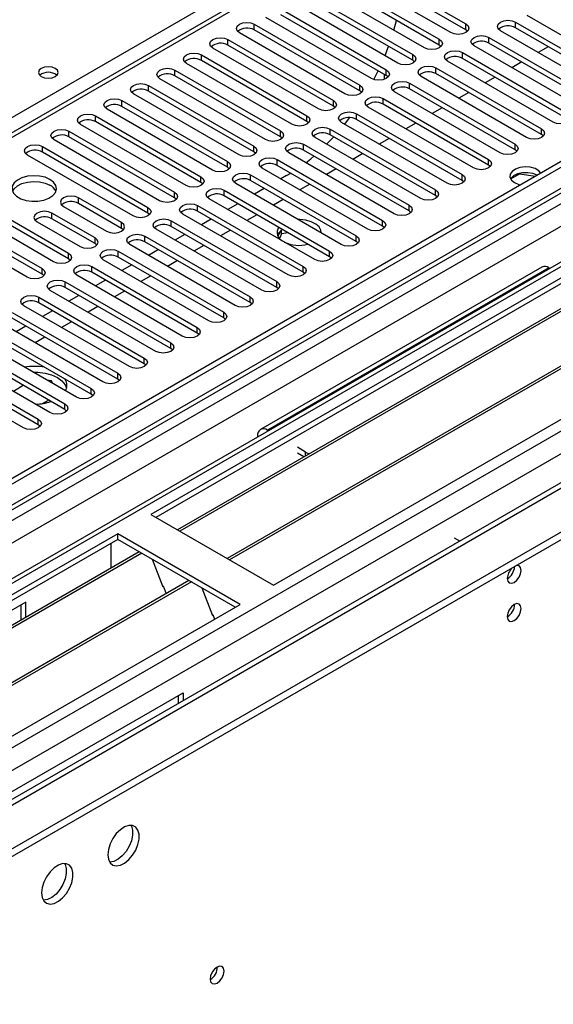
# Model space of a CAD drawing. Units: millimetres. Extents: x 4 to 11134, y 11 to 15752.
# Drawn here: x 2921 to 3035, y 1708 to 1918 of the extents above; entities that cross this region are included whole.
import ezdxf

# ---------------------------------------------------------------- set-up
doc = ezdxf.new("R2010")
doc.units = ezdxf.units.MM
doc.header["$LTSCALE"] = 53

msp = doc.modelspace()

# ---------------------------------------------------------------- linework, layer by layer
at = {"color": 8, "linetype": 'Continuous', "lineweight": 25}
for p, q in [((2609.851, 1718.422), (3087.148, 1993.959)), ((3161.394, 1953.956), (1535.933, 1015.597)), ((1535.933, 1012.332), (3165.991, 1953.345)), ((3188.795, 1953.037), (1535.933, 998.86)), ((3168.112, 1949.671), (1535.933, 1007.434)), ((3003.886, 1941.607), (2289.357, 1529.118)), ((1535.933, 963.754), (3223.62, 1938.035)), ((1535.933, 958.855), (3225.741, 1934.361)), ((1535.933, 951.508), (3227.686, 1928.136)), ((2971.183, 1915.788), (2971.183, 1917.013)), ((3016.349, 1915.839), (3016.349, 1917.064)), ((3026.956, 1916.248), (3026.956, 1917.472)), ((2965.526, 1912.523), (2965.526, 1913.748)), ((3010.692, 1912.574), (3010.692, 1913.798)), ((3021.299, 1912.982), (3021.299, 1914.207)), ((3015.642, 1909.716), (3015.642, 1910.941)), ((2959.869, 1909.257), (2959.869, 1910.482)), ((3005.035, 1909.308), (3005.035, 1910.533)), ((2954.212, 1905.991), (2954.212, 1907.216)), ((2999.379, 1906.042), (2999.379, 1907.267)), ((3009.985, 1906.451), (3009.985, 1907.675)), ((3004.328, 1903.185), (3004.328, 1904.41)), ((2948.555, 1902.726), (2948.555, 1903.951)), ((2993.722, 1902.777), (2993.722, 1904.002)), ((2942.899, 1899.46), (2942.899, 1900.685)), ((2988.065, 1899.511), (2988.065, 1900.736)), ((2998.672, 1899.919), (2998.672, 1901.144)), ((2937.242, 1896.195), (2937.242, 1897.419)), ((2982.408, 1896.245), (2982.408, 1897.47)), ((2993.015, 1896.654), (2993.015, 1897.879)), ((2931.585, 1892.929), (2931.585, 1894.154)), ((2976.751, 1892.98), (2976.751, 1894.205)), ((2987.358, 1893.388), (2987.358, 1894.613)), ((3032.524, 1893.439), (3032.524, 1894.664)), ((2925.928, 1889.663), (2925.928, 1890.888)), ((2971.094, 1889.714), (2971.094, 1890.939)), ((2981.701, 1890.122), (2981.701, 1891.347)), ((3026.867, 1890.173), (3026.867, 1891.398)), ((2965.438, 1886.449), (2965.438, 1887.673)), ((2976.044, 1886.857), (2976.044, 1888.082)), ((3021.211, 1886.908), (3021.211, 1888.133)), ((2959.781, 1883.183), (2959.781, 1884.408)), ((2970.387, 1883.591), (2970.387, 1884.816)), ((3015.554, 1883.642), (3015.554, 1884.867)), ((2954.124, 1879.917), (2954.124, 1881.142)), ((2964.731, 1880.326), (2964.731, 1881.55)), ((3009.897, 1880.377), (3009.897, 1881.601)), ((2933.618, 1878.693), (2933.618, 1879.918)), ((2948.467, 1876.652), (2948.467, 1877.877)), ((2959.073, 1877.06), (2959.073, 1878.285)), ((3004.24, 1877.111), (3004.24, 1878.336)), ((2927.961, 1875.427), (2927.961, 1876.652)), ((2953.417, 1873.794), (2953.417, 1875.019)), ((2998.583, 1873.845), (2998.583, 1875.07)), ((2942.81, 1873.386), (2942.81, 1874.611)), ((2937.153, 1870.121), (2937.153, 1871.345)), ((2947.76, 1870.529), (2947.76, 1871.754)), ((2992.926, 1870.58), (2992.926, 1871.805)), ((2987.27, 1867.314), (2987.27, 1868.539)), ((2931.496, 1866.855), (2931.496, 1868.08)), ((2942.103, 1867.263), (2942.103, 1868.488)), ((2925.839, 1863.589), (2925.839, 1864.814)), ((2936.446, 1863.997), (2936.446, 1865.222)), ((3034.115, 1864.966), (2974.011, 1830.268)), ((2981.613, 1864.048), (2981.613, 1865.273)), ((2930.789, 1860.732), (2930.789, 1861.957)), ((2975.956, 1860.783), (2975.956, 1862.008)), ((2925.132, 1857.466), (2925.132, 1858.691)), ((2970.299, 1857.517), (2970.299, 1858.742)), ((2964.642, 1854.252), (2964.642, 1855.476)), ((2958.985, 1850.986), (2958.985, 1852.211)), ((2953.328, 1847.72), (2953.328, 1848.945)), ((2947.671, 1844.455), (2947.671, 1845.679)), ((2942.015, 1841.189), (2942.015, 1842.414)), ((2936.358, 1837.923), (2936.358, 1839.148)), ((2930.701, 1834.658), (2930.701, 1835.882)), ((2925.044, 1831.392), (2925.044, 1832.617)), ((2972.071, 1828.939), (2971.89, 1829.043)), ((2974.011, 1830.059), (2974.011, 1830.268)), ((2982.143, 1824.765), (2982.143, 1825.574))]:
    msp.add_line(p, q, dxfattribs=at)
at = {"color": 7, "linetype": 'Continuous', "lineweight": 25}
for p, q in [((3160.334, 1959.059), (1535.933, 1021.312)), ((3161.394, 1958.447), (1535.933, 1020.088)), ((1534.872, 941.507), (3287.967, 1953.547)), ((3187.295, 1953.186), (1535.933, 999.874)), ((1534.872, 939.874), (3287.967, 1951.914)), ((1535.933, 1014.582), (3160.773, 1952.582)), ((3184.906, 1948.343), (2949.086, 1812.207)), ((3184.906, 1947.118), (2950.147, 1811.594)), ((3189.496, 1944.468), (2954.737, 1808.944)), ((3190.014, 1944.169), (2955.255, 1808.645)), ((3002.387, 1941.756), (2288.478, 1529.625)), ((3200.11, 1938.341), (2965.351, 1802.817)), ((3200.628, 1938.042), (2965.868, 1802.518)), ((2975.249, 1797.103), (3211.069, 1933.239)), ((2993.81, 1930.076), (3016.349, 1917.064)), ((3013.167, 1915.227), (2990.628, 1928.239)), ((3016.349, 1915.839), (2993.81, 1928.851)), ((2988.153, 1926.81), (3010.692, 1913.798)), ((3010.692, 1912.574), (2988.153, 1925.585)), ((2982.496, 1923.544), (3005.035, 1910.533)), ((3007.51, 1911.962), (2984.971, 1924.973)), ((3001.854, 1908.696), (2979.314, 1921.707)), ((3005.035, 1909.308), (2982.496, 1922.32)), ((2976.84, 1920.279), (2999.379, 1907.267)), ((2999.379, 1906.042), (2976.84, 1919.054)), ((2971.183, 1917.013), (2993.722, 1904.002)), ((2996.197, 1905.43), (2973.658, 1918.442)), ((3001.006, 1915.716), (3001.577, 1917.836)), ((3026.956, 1917.472), (3049.495, 1904.461)), ((3051.97, 1905.89), (3029.431, 1918.901)), ((2990.54, 1902.165), (2968.001, 1915.176)), ((2993.722, 1902.777), (2971.183, 1915.788)), ((3016.743, 1915.533), (3016.349, 1915.839)), ((3046.313, 1902.624), (3023.774, 1915.635)), ((3049.495, 1903.236), (3026.956, 1916.248)), ((2965.526, 1913.748), (2988.065, 1900.736)), ((3021.299, 1914.207), (3043.838, 1901.195)), ((3043.838, 1899.97), (3021.299, 1912.982)), ((2984.883, 1898.899), (2962.344, 1911.91)), ((2988.065, 1899.511), (2965.526, 1912.523)), ((3011.085, 1912.268), (3010.692, 1912.574)), ((3015.642, 1910.941), (3038.181, 1897.929)), ((3040.656, 1899.358), (3018.117, 1912.37)), ((3033.944, 1912.213), (3031.823, 1910.989)), ((2979.226, 1895.633), (2956.687, 1908.645)), ((2959.869, 1910.482), (2982.408, 1897.47)), ((2982.408, 1896.245), (2959.869, 1909.257)), ((3005.429, 1909.002), (3005.035, 1909.308)), ((3034.999, 1896.093), (3012.46, 1909.104)), ((3038.181, 1896.705), (3015.642, 1909.716)), ((3028.287, 1908.947), (3026.166, 1907.723)), ((2954.212, 1907.216), (2976.751, 1894.205)), ((2996.722, 1905.205), (2997.649, 1907.041)), ((3009.985, 1907.675), (3032.524, 1894.664)), ((3032.524, 1893.439), (3009.985, 1906.451)), ((2973.569, 1892.368), (2951.03, 1905.379)), ((2976.751, 1892.98), (2954.212, 1905.991)), ((2998.932, 1906.3), (2998.932, 1905.23)), ((2999.772, 1905.736), (2999.379, 1906.042)), ((3004.328, 1904.41), (3026.867, 1891.398)), ((3029.342, 1892.827), (3006.803, 1905.839)), ((3022.631, 1905.682), (3020.509, 1904.457)), ((2948.555, 1903.951), (2971.094, 1890.939)), ((2971.094, 1889.714), (2948.555, 1902.726)), ((2994.115, 1902.471), (2993.722, 1902.777)), ((3023.686, 1889.561), (3001.146, 1902.573)), ((3026.867, 1890.173), (3004.328, 1903.185)), ((3016.974, 1902.416), (3014.853, 1901.192)), ((2942.899, 1900.685), (2965.438, 1887.673)), ((2967.912, 1889.102), (2945.373, 1902.114)), ((2998.672, 1901.144), (3021.211, 1888.133)), ((2962.256, 1885.837), (2939.717, 1898.848)), ((2965.438, 1886.449), (2942.899, 1899.46)), ((2988.458, 1899.205), (2988.065, 1899.511)), ((3018.029, 1886.296), (2995.49, 1899.307)), ((3021.211, 1886.908), (2998.672, 1899.919)), ((3011.317, 1899.151), (3009.196, 1897.926)), ((2937.242, 1897.419), (2959.781, 1884.408)), ((2959.781, 1883.183), (2937.242, 1896.195)), ((2982.801, 1895.939), (2982.408, 1896.245)), ((3012.372, 1883.03), (2989.833, 1896.042)), ((2990.482, 1895.667), (2991.545, 1897.032)), ((2993.015, 1897.879), (3015.554, 1884.867)), ((3015.554, 1883.642), (2993.015, 1896.654)), ((3005.66, 1895.885), (3003.539, 1894.661)), ((3167.776, 1894.735), (1535.933, 952.692)), ((2931.585, 1894.154), (2954.124, 1881.142)), ((2956.599, 1882.571), (2934.06, 1895.582)), ((2987.358, 1894.613), (3009.897, 1881.601)), ((2950.942, 1879.305), (2928.403, 1892.317)), ((2954.124, 1879.917), (2931.585, 1892.929)), ((2977.144, 1892.674), (2976.751, 1892.98)), ((3006.715, 1879.764), (2984.176, 1892.776)), ((2986.633, 1891.358), (2988.141, 1892.936)), ((3009.897, 1880.377), (2987.358, 1893.388)), ((3000.003, 1892.619), (2997.882, 1891.395)), ((3032.917, 1893.133), (3032.524, 1893.439)), ((2925.928, 1890.888), (2948.467, 1877.877)), ((2948.467, 1876.652), (2925.928, 1889.663)), ((2971.488, 1889.408), (2971.094, 1889.714)), ((2981.701, 1891.347), (3004.24, 1878.336)), ((3004.24, 1877.111), (2981.701, 1890.122)), ((3027.261, 1889.867), (3026.867, 1890.173)), ((2945.285, 1876.04), (2922.746, 1889.051)), ((2976.044, 1888.082), (2998.583, 1875.07)), ((3001.058, 1876.499), (2978.519, 1889.51)), ((2994.346, 1889.354), (2992.225, 1888.129)), ((2965.831, 1886.143), (2965.438, 1886.449)), ((2995.401, 1873.233), (2972.862, 1886.245)), ((2998.583, 1873.845), (2976.044, 1886.857)), ((2988.689, 1886.088), (2986.568, 1884.864)), ((3021.604, 1886.602), (3021.211, 1886.908)), ((2970.387, 1884.816), (2992.926, 1871.805)), ((2992.926, 1870.58), (2970.387, 1883.591)), ((2978.077, 1884.656), (2976.846, 1883.945)), ((2978.077, 1884.656), (2978.951, 1885.178)), ((3015.947, 1883.336), (3015.554, 1883.642)), ((3025.948, 1883.97), (3027.806, 1885.043)), ((3027.806, 1885.043), (3027.806, 1885.135)), ((3027.806, 1885.043), (3031.208, 1884.516)), ((2960.174, 1882.877), (2959.781, 1883.183)), ((2964.731, 1881.55), (2987.27, 1868.539)), ((2989.744, 1869.968), (2967.205, 1882.979)), ((2973.31, 1881.904), (2971.189, 1880.679)), ((2983.033, 1882.823), (2980.912, 1881.598)), ((2928.314, 1866.243), (2905.775, 1879.254)), ((2908.957, 1881.091), (2931.496, 1868.08)), ((2931.496, 1866.855), (2908.957, 1879.866)), ((2942.81, 1874.611), (2933.618, 1879.918)), ((2954.517, 1879.611), (2954.124, 1879.917)), ((2984.087, 1866.702), (2961.548, 1879.713)), ((2987.27, 1867.314), (2964.731, 1880.326)), ((2977.376, 1879.557), (2975.254, 1878.332)), ((3010.29, 1880.07), (3009.897, 1880.377)), ((2903.3, 1877.825), (2925.839, 1864.814)), ((2930.436, 1878.081), (2939.628, 1872.774)), ((2942.81, 1873.386), (2933.618, 1878.693)), ((2959.073, 1878.285), (2981.613, 1865.273)), ((2981.613, 1864.048), (2959.073, 1877.06)), ((2967.653, 1878.638), (2965.532, 1877.414)), ((3004.633, 1876.805), (3004.24, 1877.111)), ((2922.658, 1862.977), (2900.119, 1875.989)), ((2925.839, 1863.589), (2903.3, 1876.601)), ((2937.153, 1871.345), (2927.961, 1876.652)), ((2937.153, 1870.121), (2927.961, 1875.427)), ((2948.86, 1876.346), (2948.467, 1876.652)), ((2953.417, 1875.019), (2975.956, 1862.008)), ((2978.431, 1863.436), (2955.892, 1876.448)), ((2961.996, 1875.373), (2959.875, 1874.148)), ((2971.719, 1876.291), (2969.598, 1875.067)), ((2924.779, 1874.815), (2933.971, 1869.508)), ((2943.203, 1873.08), (2942.81, 1873.386)), ((2972.774, 1860.171), (2950.235, 1873.182)), ((2975.956, 1860.783), (2953.417, 1873.794)), ((2966.062, 1873.026), (2963.941, 1871.801)), ((2976.687, 1872.728), (2976.201, 1871.682)), ((2977.014, 1872.207), (2977.014, 1872.996)), ((2998.976, 1873.539), (2998.583, 1873.845)), ((2947.76, 1871.754), (2970.299, 1858.742)), ((2956.339, 1872.107), (2954.218, 1870.883)), ((2977.014, 1872.207), (2976.55, 1871.208)), ((2978.418, 1872.424), (2977.014, 1872.207)), ((2937.547, 1869.814), (2937.153, 1870.121)), ((2967.117, 1856.905), (2944.578, 1869.917)), ((2970.299, 1857.517), (2947.76, 1870.529)), ((2950.683, 1868.841), (2948.562, 1867.617)), ((2960.405, 1869.76), (2958.284, 1868.535)), ((2993.32, 1870.274), (2992.926, 1870.58)), ((2931.89, 1866.549), (2931.496, 1866.855)), ((2961.46, 1853.64), (2938.921, 1866.651)), ((2942.103, 1868.488), (2964.642, 1855.476)), ((2964.642, 1854.252), (2942.103, 1867.263)), ((2954.748, 1866.494), (2952.627, 1865.27)), ((2987.663, 1867.008), (2987.27, 1867.314)), ((2936.446, 1865.222), (2958.985, 1852.211)), ((2945.026, 1865.576), (2942.905, 1864.351)), ((3032.615, 1865.114), (2972.511, 1830.417)), ((3034.115, 1864.966), (3034.296, 1864.861)), ((2926.233, 1863.283), (2925.839, 1863.589)), ((2955.803, 1850.374), (2933.264, 1863.385)), ((2958.985, 1850.986), (2936.446, 1863.997)), ((2939.369, 1862.31), (2937.248, 1861.086)), ((2949.091, 1863.229), (2946.97, 1862.004)), ((2982.006, 1863.742), (2981.613, 1864.048)), ((2950.146, 1847.108), (2927.607, 1860.12)), ((2930.789, 1861.957), (2953.328, 1848.945)), ((2953.328, 1847.72), (2930.789, 1860.732)), ((2976.349, 1860.477), (2975.956, 1860.783)), ((2925.132, 1858.691), (2947.671, 1845.679)), ((2933.712, 1859.044), (2931.591, 1857.82)), ((2943.435, 1859.963), (2941.313, 1858.739)), ((2944.49, 1843.843), (2921.951, 1856.854)), ((2947.671, 1844.455), (2925.132, 1857.466)), ((2937.778, 1856.697), (2935.657, 1855.473)), ((2970.692, 1857.211), (2970.299, 1857.517)), ((2919.476, 1855.425), (2942.015, 1842.414)), ((2942.015, 1841.189), (2919.476, 1854.201)), ((2928.055, 1855.779), (2925.934, 1854.554)), ((2965.035, 1853.946), (2964.642, 1854.252)), ((2913.819, 1852.16), (2936.358, 1839.148)), ((2938.833, 1840.577), (2916.294, 1853.588)), ((2922.398, 1852.513), (2920.277, 1851.289)), ((2932.121, 1853.432), (2930, 1852.207)), ((2933.176, 1837.311), (2910.637, 1850.323)), ((2936.358, 1837.923), (2913.819, 1850.935)), ((2926.464, 1850.166), (2924.343, 1848.942)), ((2959.378, 1850.68), (2958.985, 1850.986)), ((2908.162, 1848.894), (2930.701, 1835.882)), ((2930.701, 1834.658), (2908.162, 1847.669)), ((2953.722, 1847.414), (2953.328, 1847.72)), ((2902.505, 1845.628), (2925.044, 1832.617)), ((2927.519, 1834.046), (2904.98, 1847.057)), ((2921.862, 1830.78), (2899.323, 1843.792)), ((2925.044, 1831.392), (2902.505, 1844.404)), ((2948.065, 1844.149), (2947.671, 1844.455)), ((2942.408, 1840.883), (2942.015, 1841.189)), ((2921.833, 1839.777), (2919.712, 1838.553)), ((2927.875, 1840.775), (2926.919, 1840.924)), ((2928.132, 1840.223), (2927.875, 1840.775)), ((2927.875, 1840.371), (2927.875, 1840.775)), ((2936.751, 1837.617), (2936.358, 1837.923)), ((2924.333, 1835.885), (2924.707, 1835.827)), ((2925.949, 1835.949), (2927.207, 1836.675)), ((2931.094, 1834.352), (2930.701, 1834.658)), ((2925.437, 1831.086), (2925.044, 1831.392)), ((2971.89, 1829.043), (2971.89, 1828.835)), ((2974.192, 1830.164), (2974.011, 1830.268)), ((2982.143, 1825.574), (2980.375, 1826.595)), ((2981.783, 1824.557), (2980.375, 1825.37)), ((2949.086, 1812.207), (2975.249, 1797.103)), ((2942.015, 1808.124), (2706.195, 1671.988)), ((2968.178, 1793.021), (2942.015, 1808.124)), ((2942.015, 1806.9), (2942.015, 1808.124)), ((2942.015, 1806.9), (2707.255, 1671.376)), ((2940.6, 1802), (2940.6, 1806.083)), ((2967.117, 1792.408), (2942.015, 1806.9)), ((3015.058, 1806.573), (3013.963, 1807.205)), ((3013.997, 1805.96), (3013.963, 1805.98)), ((2946.605, 1804.25), (2711.846, 1668.726)), ((2947.123, 1803.951), (2712.363, 1668.427)), ((2940.6, 1802.163), (2940.53, 1802.122)), ((2940.53, 1802.122), (2940.53, 1800.742)), ((2940.6, 1802), (2940.53, 1802.041)), ((2949.356, 1802.662), (2951.632, 1796.795)), ((2957.219, 1798.122), (2722.459, 1662.599)), ((2957.736, 1797.824), (2722.977, 1662.3)), ((2951.561, 1796.978), (2951.683, 1796.988)), ((2951.683, 1796.988), (2952.337, 1795.304)), ((2951.632, 1796.795), (2951.735, 1796.854)), ((2959.97, 1796.535), (2962.246, 1790.668)), ((2732.357, 1656.885), (2968.178, 1793.021)), ((2922.392, 1793.53), (2817.034, 1732.708)), ((2921.332, 1792.918), (2921.332, 1789.659)), ((2922.392, 1790.272), (2922.392, 1793.53)), ((2962.175, 1790.85), (2962.298, 1790.861)), ((2962.246, 1790.668), (2962.349, 1790.727)), ((2962.298, 1790.861), (2962.689, 1789.852)), ((2850.621, 1713.318), (2955.98, 1774.14)), ((2955.98, 1774.14), (2955.98, 1772.467)), ((2954.919, 1773.528), (2954.919, 1771.855))]:
    msp.add_line(p, q, dxfattribs=at)
at = {"color": 7, "linetype": 'Continuous', "lineweight": 25, "flags": 128}
for points in [[(2968.001, 1915.176), (2967.513, 1915.598), (2967.342, 1916.095), (2967.513, 1916.592), (2968.001, 1917.013), (2968.731, 1917.295), (2969.592, 1917.394), (2970.453, 1917.295), (2971.183, 1917.013)], [(3016.349, 1917.064), (3016.837, 1916.643), (3017.008, 1916.146), (3016.837, 1915.649), (3016.349, 1915.227), (3015.619, 1914.946), (3014.758, 1914.847), (3013.897, 1914.946), (3013.167, 1915.227)], [(3023.774, 1915.635), (3023.286, 1916.057), (3023.115, 1916.554), (3023.286, 1917.051), (3023.774, 1917.472), (3024.504, 1917.754), (3025.365, 1917.853), (3026.226, 1917.754), (3026.956, 1917.472)], [(2962.344, 1911.91), (2961.856, 1912.332), (2961.685, 1912.829), (2961.856, 1913.326), (2962.344, 1913.747), (2963.074, 1914.029), (2963.935, 1914.128), (2964.796, 1914.029), (2965.526, 1913.748)], [(3010.692, 1913.798), (3011.18, 1913.377), (3011.351, 1912.88), (3011.18, 1912.383), (3010.692, 1911.962), (3009.962, 1911.68), (3009.101, 1911.581), (3008.24, 1911.68), (3007.51, 1911.962)], [(3018.117, 1912.37), (3017.629, 1912.791), (3017.458, 1913.288), (3017.629, 1913.785), (3018.117, 1914.207), (3018.847, 1914.488), (3019.708, 1914.587), (3020.569, 1914.488), (3021.299, 1914.207)], [(2956.687, 1908.645), (2956.199, 1909.066), (2956.028, 1909.563), (2956.199, 1910.06), (2956.687, 1910.482), (2957.417, 1910.764), (2958.278, 1910.862), (2959.139, 1910.763), (2959.869, 1910.482)], [(2999.098, 1910.287), (2999.51, 1911.318), (2999.875, 1912.287)], [(3012.46, 1909.104), (3011.972, 1909.525), (3011.801, 1910.023), (3011.972, 1910.52), (3012.46, 1910.941), (3013.19, 1911.223), (3014.051, 1911.321), (3014.912, 1911.223), (3015.642, 1910.941)], [(3005.035, 1910.533), (3005.523, 1910.111), (3005.694, 1909.614), (3005.523, 1909.117), (3005.036, 1908.696), (3004.306, 1908.414), (3003.444, 1908.315), (3002.583, 1908.414), (3001.854, 1908.696)], [(2928.65, 1907.563), (2927.969, 1907.826), (2927.165, 1907.918), (2926.362, 1907.826), (2925.681, 1907.563), (2925.225, 1907.17), (2925.066, 1906.706), (2925.225, 1906.242), (2925.681, 1905.848), (2926.362, 1905.586), (2927.166, 1905.493), (2927.969, 1905.586), (2928.65, 1905.848), (2929.106, 1906.242), (2929.265, 1906.706), (2929.106, 1907.17), (2928.65, 1907.563)], [(2951.03, 1905.379), (2950.542, 1905.801), (2950.371, 1906.298), (2950.543, 1906.795), (2951.03, 1907.216), (2951.76, 1907.498), (2952.621, 1907.597), (2953.482, 1907.498), (2954.212, 1907.216)], [(2999.379, 1907.267), (2999.866, 1906.846), (3000.038, 1906.349), (2999.866, 1905.852), (2999.379, 1905.43), (2998.649, 1905.149), (2997.788, 1905.05), (2996.927, 1905.149), (2996.197, 1905.43)], [(3006.803, 1905.839), (3006.315, 1906.26), (3006.144, 1906.757), (3006.316, 1907.254), (3006.803, 1907.676), (3007.533, 1907.957), (3008.394, 1908.056), (3009.255, 1907.957), (3009.985, 1907.675)], [(2945.373, 1902.114), (2944.886, 1902.535), (2944.714, 1903.032), (2944.886, 1903.529), (2945.373, 1903.951), (2946.103, 1904.232), (2946.964, 1904.331), (2947.825, 1904.232), (2948.555, 1903.951)], [(3001.146, 1902.573), (3000.659, 1902.994), (3000.487, 1903.491), (3000.659, 1903.988), (3001.146, 1904.41), (3001.876, 1904.691), (3002.737, 1904.79), (3003.598, 1904.691), (3004.328, 1904.41)], [(2993.722, 1904.002), (2994.21, 1903.58), (2994.381, 1903.083), (2994.21, 1902.586), (2993.722, 1902.165), (2992.992, 1901.883), (2992.131, 1901.784), (2991.27, 1901.883), (2990.54, 1902.165)], [(2939.717, 1898.848), (2939.229, 1899.269), (2939.058, 1899.767), (2939.229, 1900.263), (2939.716, 1900.685), (2940.447, 1900.967), (2941.308, 1901.065), (2942.169, 1900.967), (2942.899, 1900.685)], [(2988.065, 1900.736), (2988.553, 1900.314), (2988.724, 1899.818), (2988.553, 1899.32), (2988.065, 1898.899), (2987.335, 1898.617), (2986.474, 1898.519), (2985.613, 1898.618), (2984.883, 1898.899)], [(2995.49, 1899.307), (2995.002, 1899.729), (2994.831, 1900.226), (2995.002, 1900.723), (2995.489, 1901.144), (2996.22, 1901.426), (2997.081, 1901.525), (2997.942, 1901.426), (2998.672, 1901.144)], [(2989.833, 1896.042), (2989.345, 1896.463), (2989.174, 1896.96), (2989.345, 1897.457), (2989.833, 1897.879), (2990.563, 1898.16), (2991.424, 1898.259), (2992.285, 1898.16), (2993.015, 1897.879)], [(2934.06, 1895.582), (2933.572, 1896.004), (2933.401, 1896.501), (2933.572, 1896.998), (2934.06, 1897.419), (2934.79, 1897.701), (2935.651, 1897.8), (2936.512, 1897.701), (2937.242, 1897.419)], [(2982.408, 1897.47), (2982.896, 1897.049), (2983.067, 1896.552), (2982.896, 1896.055), (2982.408, 1895.633), (2981.678, 1895.352), (2980.817, 1895.253), (2979.956, 1895.352), (2979.226, 1895.633)], [(3038.181, 1897.929), (3038.669, 1897.508), (3038.84, 1897.011), (3038.669, 1896.514), (3038.181, 1896.093), (3037.451, 1895.811), (3036.59, 1895.712), (3035.729, 1895.811), (3034.999, 1896.093)], [(2928.403, 1892.317), (2927.915, 1892.738), (2927.744, 1893.235), (2927.915, 1893.732), (2928.403, 1894.154), (2929.133, 1894.435), (2929.994, 1894.534), (2930.855, 1894.435), (2931.585, 1894.154)], [(2976.751, 1894.205), (2977.239, 1893.783), (2977.41, 1893.286), (2977.239, 1892.789), (2976.751, 1892.368), (2976.021, 1892.086), (2975.16, 1891.987), (2974.299, 1892.086), (2973.569, 1892.368)], [(2984.176, 1892.776), (2983.688, 1893.197), (2983.517, 1893.694), (2983.688, 1894.192), (2984.176, 1894.613), (2984.906, 1894.895), (2985.767, 1894.993), (2986.628, 1894.894), (2987.358, 1894.613)], [(3032.524, 1894.664), (3033.012, 1894.243), (3033.183, 1893.745), (3033.012, 1893.248), (3032.524, 1892.827), (3031.794, 1892.545), (3030.933, 1892.447), (3030.072, 1892.545), (3029.342, 1892.827)], [(2978.519, 1889.51), (2978.031, 1889.932), (2977.86, 1890.429), (2978.031, 1890.926), (2978.519, 1891.347), (2979.249, 1891.629), (2980.11, 1891.728), (2980.971, 1891.629), (2981.701, 1891.347)], [(2922.746, 1889.051), (2922.258, 1889.473), (2922.087, 1889.97), (2922.258, 1890.467), (2922.746, 1890.888), (2923.476, 1891.17), (2924.337, 1891.268), (2925.198, 1891.17), (2925.928, 1890.888)], [(2971.094, 1890.939), (2971.582, 1890.518), (2971.753, 1890.021), (2971.582, 1889.524), (2971.094, 1889.102), (2970.365, 1888.821), (2969.503, 1888.722), (2968.642, 1888.821), (2967.912, 1889.102)], [(3026.867, 1891.398), (3027.355, 1890.977), (3027.526, 1890.48), (3027.355, 1889.983), (3026.867, 1889.561), (3026.138, 1889.28), (3025.276, 1889.181), (3024.415, 1889.28), (3023.686, 1889.561)], [(2965.438, 1887.673), (2965.925, 1887.252), (2966.097, 1886.755), (2965.925, 1886.258), (2965.437, 1885.836), (2964.707, 1885.555), (2963.847, 1885.456), (2962.986, 1885.555), (2962.256, 1885.837)], [(2972.862, 1886.245), (2972.374, 1886.666), (2972.203, 1887.163), (2972.375, 1887.66), (2972.862, 1888.082), (2973.592, 1888.363), (2974.453, 1888.462), (2975.314, 1888.363), (2976.044, 1888.082)], [(2982.163, 1887.407), (2983.223, 1888.251), (2983.923, 1888.839)], [(3021.211, 1888.133), (3021.698, 1887.711), (3021.87, 1887.214), (3021.698, 1886.717), (3021.211, 1886.296), (3020.481, 1886.014), (3019.62, 1885.915), (3018.759, 1886.014), (3018.029, 1886.296)], [(3032.383, 1885.195), (3031.933, 1885.701), (3031.141, 1886.158), (3030.136, 1886.442), (3029.025, 1886.522), (3027.93, 1886.389), (3026.968, 1886.059), (3026.245, 1885.566), (3025.838, 1884.964), (3025.791, 1884.318), (3026.111, 1883.699), (3026.761, 1883.173), (3026.761, 1883.173)], [(2927.519, 1883.846), (2926.488, 1884.298), (2925.285, 1884.572), (2923.998, 1884.648), (2922.723, 1884.521), (2921.555, 1884.201), (2920.58, 1883.71), (2919.871, 1883.085), (2919.479, 1882.373), (2919.435, 1881.627), (2919.741, 1880.902), (2920.375, 1880.251), (2921.29, 1879.723), (2922.418, 1879.357), (2923.675, 1879.18), (2924.967, 1879.205), (2926.2, 1879.431), (2927.282, 1879.841), (2928.132, 1880.404), (2928.688, 1881.078), (2928.907, 1881.814), (2928.775, 1882.557), (2928.301, 1883.251), (2927.519, 1883.846)], [(2919.53, 1881.295), (2919.871, 1881.86), (2920.58, 1882.485), (2921.555, 1882.976), (2922.723, 1883.296), (2923.998, 1883.423), (2925.285, 1883.347), (2926.488, 1883.073), (2927.519, 1882.622)], [(2959.781, 1884.408), (2960.268, 1883.986), (2960.44, 1883.489), (2960.269, 1882.992), (2959.781, 1882.571), (2959.051, 1882.289), (2958.19, 1882.19), (2957.329, 1882.289), (2956.599, 1882.571)], [(2967.205, 1882.979), (2966.718, 1883.401), (2966.546, 1883.898), (2966.717, 1884.395), (2967.205, 1884.816), (2967.935, 1885.098), (2968.796, 1885.197), (2969.657, 1885.098), (2970.387, 1884.816)], [(3015.554, 1884.867), (3016.041, 1884.446), (3016.213, 1883.949), (3016.042, 1883.452), (3015.554, 1883.03), (3014.824, 1882.749), (3013.963, 1882.65), (3013.102, 1882.749), (3012.372, 1883.03)], [(3031.57, 1884.724), (3030.659, 1885.099), (3029.586, 1885.284), (3028.468, 1885.257), (3027.425, 1885.022), (3026.571, 1884.605), (3025.998, 1884.05), (3025.935, 1883.948)], [(2954.124, 1881.142), (2954.612, 1880.721), (2954.783, 1880.224), (2954.611, 1879.727), (2954.124, 1879.305), (2953.394, 1879.024), (2952.533, 1878.925), (2951.672, 1879.024), (2950.942, 1879.305)], [(2961.548, 1879.713), (2961.061, 1880.135), (2960.889, 1880.632), (2961.061, 1881.129), (2961.548, 1881.55), (2962.279, 1881.832), (2963.14, 1881.931), (2964, 1881.832), (2964.731, 1881.55)], [(3009.897, 1881.601), (3010.385, 1881.18), (3010.556, 1880.683), (3010.385, 1880.186), (3009.897, 1879.765), (3009.167, 1879.483), (3008.306, 1879.384), (3007.445, 1879.483), (3006.715, 1879.764)], [(3026.761, 1883.173), (3027.672, 1882.797), (3028.067, 1882.703)], [(2933.618, 1879.918), (2932.888, 1880.199), (2932.027, 1880.298), (2931.166, 1880.199), (2930.436, 1879.918), (2929.948, 1879.496), (2929.777, 1878.999), (2929.948, 1878.502), (2930.436, 1878.081)], [(2927.961, 1876.652), (2927.231, 1876.934), (2926.37, 1877.032), (2925.509, 1876.934), (2924.779, 1876.652), (2924.291, 1876.23), (2924.12, 1875.734), (2924.291, 1875.236), (2924.779, 1874.815)], [(2948.467, 1877.877), (2948.955, 1877.455), (2949.126, 1876.958), (2948.955, 1876.461), (2948.467, 1876.04), (2947.737, 1875.758), (2946.876, 1875.659), (2946.015, 1875.758), (2945.285, 1876.04)], [(2955.892, 1876.448), (2955.404, 1876.869), (2955.233, 1877.366), (2955.404, 1877.863), (2955.892, 1878.285), (2956.621, 1878.566), (2957.482, 1878.665), (2958.344, 1878.566), (2959.073, 1878.285)], [(3004.24, 1878.336), (3004.728, 1877.914), (3004.899, 1877.417), (3004.728, 1876.92), (3004.24, 1876.499), (3003.51, 1876.217), (3002.649, 1876.118), (3001.788, 1876.217), (3001.058, 1876.499)], [(2950.235, 1873.182), (2949.747, 1873.604), (2949.576, 1874.101), (2949.747, 1874.598), (2950.235, 1875.019), (2950.965, 1875.301), (2951.826, 1875.4), (2952.687, 1875.301), (2953.417, 1875.019)], [(2985.477, 1872.431), (2985.41, 1872.978), (2985.018, 1873.69), (2984.309, 1874.314), (2983.334, 1874.805), (2982.166, 1875.126), (2980.891, 1875.252), (2980.589, 1875.253)], [(2998.583, 1875.07), (2999.071, 1874.649), (2999.242, 1874.152), (2999.071, 1873.655), (2998.583, 1873.233), (2997.853, 1872.952), (2996.992, 1872.853), (2996.131, 1872.952), (2995.401, 1873.233)], [(2939.628, 1872.774), (2940.358, 1872.492), (2941.219, 1872.394), (2942.08, 1872.493), (2942.81, 1872.774), (2943.298, 1873.195), (2943.469, 1873.692), (2943.298, 1874.19), (2942.81, 1874.611)], [(2933.971, 1869.508), (2934.701, 1869.227), (2935.562, 1869.128), (2936.423, 1869.227), (2937.153, 1869.508), (2937.641, 1869.93), (2937.812, 1870.427), (2937.641, 1870.924), (2937.153, 1871.345)], [(2944.578, 1869.917), (2944.09, 1870.338), (2943.919, 1870.835), (2944.09, 1871.332), (2944.578, 1871.753), (2945.308, 1872.035), (2946.169, 1872.134), (2947.03, 1872.035), (2947.76, 1871.754)], [(2992.926, 1871.805), (2993.414, 1871.383), (2993.585, 1870.886), (2993.414, 1870.389), (2992.926, 1869.968), (2992.196, 1869.686), (2991.335, 1869.587), (2990.474, 1869.686), (2989.744, 1869.968)], [(2938.921, 1866.651), (2938.433, 1867.072), (2938.262, 1867.569), (2938.433, 1868.066), (2938.921, 1868.488), (2939.651, 1868.769), (2940.512, 1868.868), (2941.373, 1868.77), (2942.103, 1868.488)], [(2987.27, 1868.539), (2987.757, 1868.117), (2987.929, 1867.621), (2987.757, 1867.123), (2987.269, 1866.702), (2986.539, 1866.42), (2985.678, 1866.321), (2984.818, 1866.42), (2984.087, 1866.702)], [(2931.496, 1868.08), (2931.984, 1867.658), (2932.155, 1867.161), (2931.984, 1866.664), (2931.496, 1866.243), (2930.766, 1865.961), (2929.905, 1865.862), (2929.044, 1865.961), (2928.314, 1866.243)], [(2925.839, 1864.814), (2926.327, 1864.393), (2926.498, 1863.896), (2926.327, 1863.398), (2925.84, 1862.977), (2925.11, 1862.696), (2924.249, 1862.597), (2923.387, 1862.695), (2922.658, 1862.977)], [(2933.264, 1863.385), (2932.776, 1863.807), (2932.605, 1864.304), (2932.776, 1864.801), (2933.264, 1865.222), (2933.994, 1865.504), (2934.855, 1865.603), (2935.716, 1865.504), (2936.446, 1865.222)], [(2981.613, 1865.273), (2982.1, 1864.852), (2982.272, 1864.355), (2982.1, 1863.858), (2981.613, 1863.436), (2980.883, 1863.155), (2980.022, 1863.056), (2979.16, 1863.155), (2978.431, 1863.436)], [(2927.607, 1860.12), (2927.12, 1860.541), (2926.948, 1861.038), (2927.12, 1861.535), (2927.607, 1861.957), (2928.337, 1862.238), (2929.198, 1862.337), (2930.059, 1862.238), (2930.789, 1861.957)], [(2975.956, 1862.008), (2976.444, 1861.586), (2976.615, 1861.089), (2976.443, 1860.592), (2975.956, 1860.171), (2975.226, 1859.889), (2974.365, 1859.79), (2973.504, 1859.889), (2972.774, 1860.171)], [(2921.951, 1856.854), (2921.463, 1857.275), (2921.291, 1857.773), (2921.463, 1858.27), (2921.95, 1858.691), (2922.68, 1858.972), (2923.541, 1859.071), (2924.403, 1858.973), (2925.132, 1858.691)], [(2970.299, 1858.742), (2970.787, 1858.321), (2970.958, 1857.824), (2970.787, 1857.326), (2970.299, 1856.905), (2969.569, 1856.624), (2968.708, 1856.525), (2967.847, 1856.624), (2967.117, 1856.905)], [(2964.642, 1855.476), (2965.13, 1855.055), (2965.301, 1854.558), (2965.13, 1854.061), (2964.642, 1853.639), (2963.912, 1853.358), (2963.051, 1853.259), (2962.19, 1853.358), (2961.46, 1853.64)], [(2958.985, 1852.211), (2959.473, 1851.789), (2959.644, 1851.292), (2959.473, 1850.795), (2958.985, 1850.374), (2958.255, 1850.092), (2957.394, 1849.993), (2956.533, 1850.092), (2955.803, 1850.374)], [(2953.328, 1848.945), (2953.816, 1848.524), (2953.987, 1848.027), (2953.816, 1847.529), (2953.328, 1847.108), (2952.598, 1846.827), (2951.737, 1846.728), (2950.876, 1846.827), (2950.146, 1847.108)], [(2947.671, 1845.679), (2948.159, 1845.258), (2948.33, 1844.761), (2948.159, 1844.264), (2947.671, 1843.842), (2946.942, 1843.561), (2946.081, 1843.462), (2945.219, 1843.561), (2944.49, 1843.843)], [(2923.895, 1842.669), (2924.944, 1842.646), (2926.472, 1842.445), (2927.884, 1842.053), (2929.11, 1841.488), (2930.087, 1840.781), (2930.767, 1839.965), (2931.079, 1839.243)], [(2942.015, 1842.414), (2942.502, 1841.993), (2942.674, 1841.495), (2942.502, 1840.998), (2942.015, 1840.577), (2941.285, 1840.295), (2940.424, 1840.197), (2939.563, 1840.295), (2938.833, 1840.577)], [(2936.358, 1839.148), (2936.845, 1838.727), (2937.017, 1838.23), (2936.846, 1837.733), (2936.358, 1837.311), (2935.628, 1837.03), (2934.767, 1836.931), (2933.906, 1837.03), (2933.176, 1837.311)], [(2930.701, 1835.882), (2931.189, 1835.461), (2931.36, 1834.964), (2931.189, 1834.467), (2930.701, 1834.046), (2929.971, 1833.764), (2929.11, 1833.665), (2928.249, 1833.764), (2927.519, 1834.046)], [(2925.044, 1832.617), (2925.532, 1832.196), (2925.703, 1831.698), (2925.532, 1831.201), (2925.044, 1830.78), (2924.314, 1830.498), (2923.453, 1830.4), (2922.592, 1830.498), (2921.862, 1830.78)], [(2982.143, 1825.574), (2982.901, 1825.215), (2982.914, 1825.21)], [(3025.206, 1798.591), (3025.319, 1798), (3025.641, 1797.629), (3026.122, 1797.536), (3026.691, 1797.733), (3027.259, 1798.192), (3027.741, 1798.842), (3028.062, 1799.584), (3028.176, 1800.305), (3028.062, 1800.896), (3027.741, 1801.267), (3027.259, 1801.36), (3027.139, 1801.341)], [(3025.206, 1790.425), (3025.319, 1789.834), (3025.641, 1789.464), (3026.122, 1789.37), (3026.691, 1789.568), (3027.259, 1790.026), (3027.741, 1790.676), (3028.062, 1791.418), (3028.176, 1792.14), (3028.062, 1792.731), (3027.741, 1793.101), (3027.259, 1793.195), (3026.691, 1792.997), (3026.122, 1792.539), (3025.641, 1791.889), (3025.319, 1791.147), (3025.206, 1790.425)], [(2939.893, 1739.542), (2940.018, 1738.568), (2940.382, 1737.809), (2940.959, 1737.323), (2941.707, 1737.146), (2942.569, 1737.289), (2943.481, 1737.744), (2944.377, 1738.476), (2945.189, 1739.431), (2945.858, 1740.538), (2946.333, 1741.714), (2946.579, 1742.874), (2946.579, 1743.93), (2946.333, 1744.805), (2945.858, 1745.433), (2945.189, 1745.768), (2944.377, 1745.785), (2943.481, 1745.483), (2942.569, 1744.884), (2941.707, 1744.033), (2940.959, 1742.992), (2940.382, 1741.84), (2940.018, 1740.661), (2939.893, 1739.542)], [(2944.812, 1745.817), (2944.918, 1745.621), (2945.165, 1744.747), (2945.165, 1743.69), (2944.918, 1742.531), (2944.443, 1741.354), (2943.775, 1740.247), (2942.962, 1739.292), (2942.067, 1738.56), (2941.155, 1738.106), (2940.293, 1737.962), (2940.278, 1737.962)], [(2925.751, 1731.378), (2925.876, 1730.404), (2926.24, 1729.645), (2926.817, 1729.159), (2927.565, 1728.982), (2928.427, 1729.125), (2929.339, 1729.58), (2930.235, 1730.312), (2931.047, 1731.267), (2931.715, 1732.374), (2932.191, 1733.55), (2932.437, 1734.71), (2932.437, 1735.766), (2932.191, 1736.641), (2931.715, 1737.269), (2931.047, 1737.604), (2930.235, 1737.621), (2929.339, 1737.319), (2928.427, 1736.72), (2927.565, 1735.869), (2926.817, 1734.828), (2926.24, 1733.676), (2925.876, 1732.496), (2925.751, 1731.378)], [(2930.67, 1737.653), (2930.776, 1737.457), (2931.023, 1736.583), (2931.023, 1735.526), (2930.776, 1734.367), (2930.301, 1733.19), (2929.633, 1732.083), (2928.82, 1731.128), (2927.925, 1730.396), (2927.012, 1729.942), (2926.151, 1729.798), (2926.136, 1729.798)], [(2961.743, 1712.962), (2961.856, 1712.371), (2962.178, 1712), (2962.66, 1711.907), (2963.228, 1712.104), (2963.796, 1712.563), (2964.278, 1713.213), (2964.6, 1713.955), (2964.713, 1714.676), (2964.6, 1715.267), (2964.278, 1715.638), (2963.796, 1715.731), (2963.228, 1715.534), (2962.66, 1715.075), (2962.178, 1714.425), (2961.856, 1713.683), (2961.743, 1712.962)]]:
    msp.add_lwpolyline(points, dxfattribs=at)
at = {"color": 7, "linetype": 'Continuous', "lineweight": 25}
for centre, radius, start, end in [((2969.615, 1913.066), 3.141, 60.06427, 129.72182), ((3025.388, 1913.525), 3.141, 60.06427, 129.72182), ((2963.958, 1909.8), 3.142, 60.0734, 129.71268), ((3019.731, 1910.26), 3.141, 60.06427, 129.72182), ((2958.301, 1906.535), 3.141, 60.05966, 129.72115), ((3014.074, 1906.994), 3.141, 60.05966, 129.72115), ((2927.165, 1903.893), 2.85, 50.51671, 129.48252), ((2952.644, 1903.269), 3.142, 60.06503, 129.72105), ((3008.418, 1903.728), 3.142, 60.06503, 129.72105), ((2946.988, 1900.003), 3.141, 60.06427, 129.72182), ((3002.761, 1900.463), 3.141, 60.06427, 129.72182), ((2997.104, 1897.197), 3.141, 60.06427, 129.72182), ((2941.331, 1896.738), 3.141, 60.06427, 129.72182), ((2935.674, 1893.471), 3.142, 60.0734, 129.71268), ((2991.447, 1893.931), 3.142, 60.0734, 129.71268), ((2985.79, 1890.666), 3.141, 60.05966, 129.72115), ((2930.017, 1890.206), 3.142, 60.06503, 129.72105), ((2924.36, 1886.941), 3.142, 60.06503, 129.72105), ((2980.133, 1887.4), 3.142, 60.06503, 129.72105), ((2974.476, 1884.134), 3.141, 60.06427, 129.72182), ((2968.82, 1880.869), 3.141, 60.06427, 129.72182), ((2926.36, 1880.239), 2.65, 23.49761, 64.07393), ((2932.05, 1875.97), 3.141, 60.0643, 129.722), ((2963.163, 1877.602), 3.142, 60.0734, 129.71268), ((2957.506, 1874.337), 3.142, 60.06503, 129.72105), ((2926.393, 1872.705), 3.141, 60.0643, 129.722), ((2951.849, 1871.072), 3.142, 60.06503, 129.72105), ((2978.04, 1872.498), 2.002, 146.4183, 244.44813), ((2978.458, 1870.884), 2.568, 119.23017, 156.69847), ((2946.192, 1867.806), 3.141, 60.06427, 129.72182), ((2980.734, 1877.133), 7.382, 244.66691, 284.81988), ((2940.535, 1864.541), 3.141, 60.06427, 129.72182), ((2934.878, 1861.276), 3.141, 60.05966, 129.72115), ((3033.237, 1863.739), 1.509, 54.37998, 114.31003), ((2929.222, 1858.009), 3.142, 60.06503, 129.72105), ((2923.565, 1854.744), 3.141, 60.06427, 129.72182), ((2924.159, 1831.993), 11.904, 79.30859, 100.04293), ((2928.701, 1839.857), 2.457, 330.75503, 31.19116), ((2924.228, 1846.975), 11.159, 271.13106, 288.24761), ((2973.183, 1829.253), 1.31, 50.79691, 189.21458), ((3028.508, 1798.414), 3.307, 133.23563, 176.94867), ((3023.664, 1801.198), 3.098, 299.87333, 358.5862), ((3023.633, 1801.216), 3.13, 300.29728, 358.26753), ((3023.726, 1792.994), 3.034, 299.22722, 0.77907), ((2960.263, 1715.531), 3.034, 299.22784, 0.77844)]:
    msp.add_arc(centre, radius, start, end, dxfattribs=at)

doc.saveas('drawing.dxf')
